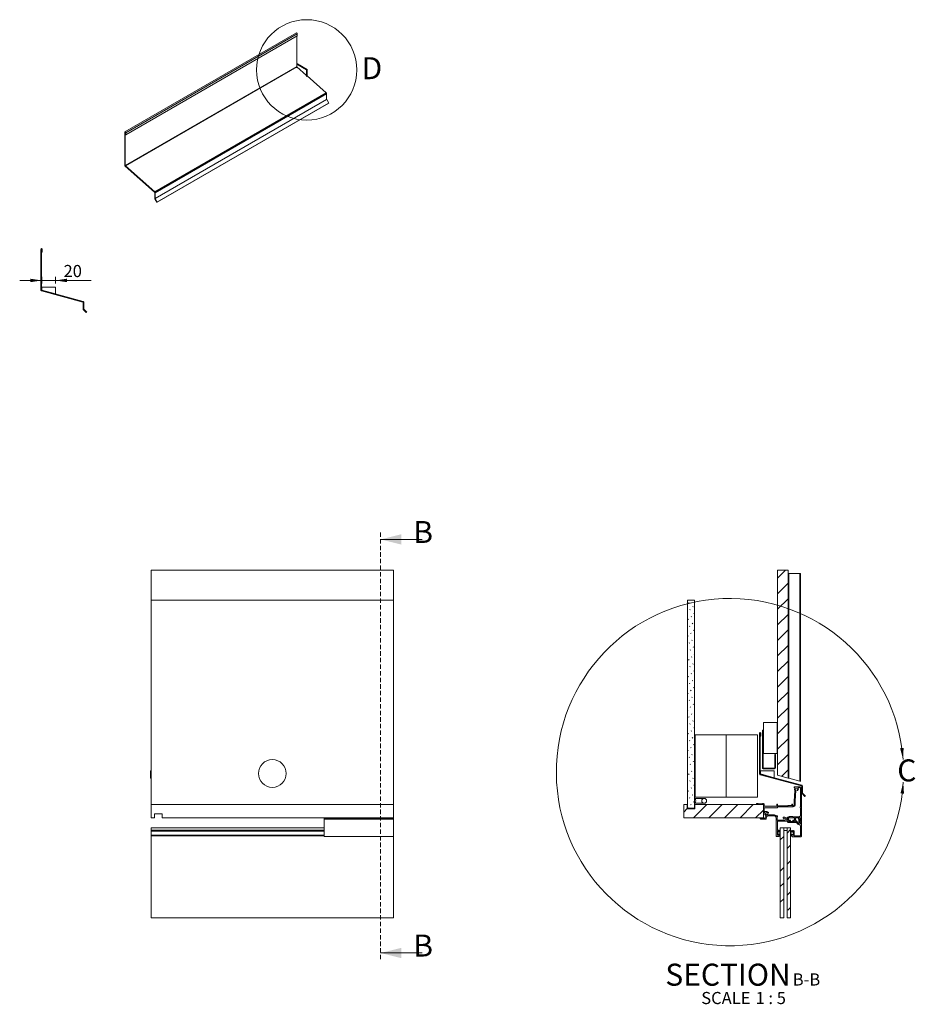
# Paper-space layout 'Sheet1' of a CAD drawing. Units: millimetres. Extents: x 7 to 524, y 5 to 309.
# Drawn here: x 265 to 524, y 24 to 309 of the extents above; entities that cross this region are included whole.
import ezdxf

# ---------------------------------------------------------------- set-up
doc = ezdxf.new("R2010")
doc.units = ezdxf.units.MM
doc.linetypes.add('HIDDEN', pattern=[1.905, 1.27, -0.635])
doc.styles.add('SLDTEXTSTYLE4', font='GOTHIC.TTF', dxfattribs={"width": 0.913})
doc.dimstyles.new('SLDDIMSTYLE4', dxfattribs={"dimtxt": 3.5, "dimasz": 3.302, "dimexe": 0, "dimexo": 0.0625, "dimgap": 0.875, "dimtad": 1, "dimlfac": 5, "dimrnd": 1e-09, "dimzin": 12, "dimdsep": 46, "dimtxsty": 'SLDTEXTSTYLE4', "dimsah": 1, "dimcen": 0.09, "dimadec": 0, "dimazin": 3, "dimtfac": 1, "dimtmove": 0, "dimatfit": 0, "dimfxl": 1, "dimfrac": 2, "dimtolj": 1, "dimtzin": 12, "dimarcsym": 0})

# ---------------------------------------------------------------- blocks, each defined once
blk = doc.blocks.new('SW_NOTE_4')
at = {"color": 0, "linetype": 'Continuous', "lineweight": 0, "attachment_point": 2, "style": 'SLDTEXTSTYLE4'}
for s, insert, char_height in [('SECTION', (17.36, 8.11), 6.35), (' B-B ', (39.48, 5.31), 3.5), ('SCALE', (16.74, -0.05), 3.5), (' 1 : 5', (29.16, -0.05), 3.5)]:
    blk.add_mtext(s, dxfattribs=dict(at, insert=insert, char_height=char_height))
blk = doc.blocks.new('_D_4')
at = {"color": 208, "linetype": 'Continuous', "lineweight": 0, "true_color": 0x400040}
for p, q in [((271.79, 233.44), (265.44, 233.44)), ((271.79, 232.54), (271.79, 234.44)), ((271.79, 233.44), (275.79, 233.44)), ((275.79, 232.54), (275.79, 234.44)), ((275.79, 233.44), (286.11, 233.44))]:
    blk.add_line(p, q, dxfattribs=at)
for points in [[(271.79, 233.44), (268.48, 233.95), (268.48, 232.94)], [(275.79, 233.44), (279.09, 232.94), (279.09, 233.95)]]:
    blk.add_solid(points, dxfattribs=at)
at = {"color": 208, "linetype": 'Continuous', "lineweight": 0, "true_color": 0x400040, "insert": (278.1, 237.91, -34.88), "char_height": 3.5, "attachment_point": 1, "style": 'SLDTEXTSTYLE4'}
blk.add_mtext('20', dxfattribs=at)

psp = doc.layouts.new('Sheet1')

# ---------------------------------------------------------------- hatches: boundary and pattern name
at = {"linetype": 'Continuous', "lineweight": 0}
h = psp.add_hatch(dxfattribs=at)
h.set_pattern_fill('ANSI31', style=0)
h.paths.add_polyline_path([(487.2596, 89.8121), (487.2596, 149.8121), (484.2596, 149.8121), (484.2596, 90.6159)], flags=0)
h = psp.add_hatch(dxfattribs=at)
h.set_pattern_fill('ACAD_ISO07W100', scale=0.333333, angle=45, style=0)
h.paths.add_polyline_path([(460.2396, 81.1157), (460.2396, 141.1157), (458.2396, 141.1157), (458.2396, 81.1157)], flags=0)
h = psp.add_hatch(color=7, dxfattribs=at)
edge = h.paths.add_edge_path(flags=0)
edge.add_line((479.0396, 102.7157), (479.0396, 90.9718))
edge.add_arc((479.2996, 90.9718), 0.26, 180, 255)
edge.add_line((479.2323, 90.7206), (491.1951, 87.5152))
edge.add_arc((491.1796, 87.4573), 0.06, 0, 75, ccw=False)
edge.add_line((491.2396, 87.4573), (491.2396, 85.4816))
edge.add_arc((491.4996, 85.4816), 0.26, 180, 225)
edge.add_line((491.3157, 85.2978), (492.1467, 84.4668))
edge.add_line((492.1467, 84.4668), (492.2881, 84.6082))
edge.add_line((492.2881, 84.6082), (491.4571, 85.4392))
edge.add_arc((491.4996, 85.4816), 0.06, 180, 225, ccw=False)
edge.add_line((491.4396, 85.4816), (491.4396, 87.4573))
edge.add_arc((491.1796, 87.4573), 0.26, 0, 75)
edge.add_line((491.2469, 87.7084), (479.284, 90.9138))
edge.add_arc((479.2996, 90.9718), 0.06, 180, 255, ccw=False)
edge.add_line((479.2396, 90.9718), (479.2396, 102.7157))
edge.add_arc((479.2496, 102.7157), 0.01, 0, 180, ccw=False)
edge.add_line((479.2596, 102.7157), (479.2596, 101.9257))
edge.add_line((479.2596, 101.9257), (479.4596, 101.9257))
edge.add_line((479.4596, 101.9257), (479.4596, 102.7157))
edge.add_arc((479.2496, 102.7157), 0.21, 0, 180)
h = psp.add_hatch(color=7, dxfattribs=at)
edge = h.paths.add_edge_path(flags=0)
edge.add_line((481.2205, 92.642), (480.1196, 92.642))
edge.add_arc((480.1196, 92.702), 0.06, 180, 270, ccw=False)
edge.add_line((480.0596, 92.702), (480.0596, 103.642))
edge.add_line((480.0596, 103.642), (479.8596, 103.642))
edge.add_line((479.8596, 103.642), (479.8596, 92.702))
edge.add_arc((480.1196, 92.702), 0.26, 180, 270)
edge.add_line((480.1196, 92.442), (481.2205, 92.442))
edge.add_line((481.2205, 92.442), (481.2205, 92.642))
h = psp.add_hatch(color=7, dxfattribs=at)
edge = h.paths.add_edge_path(flags=0)
edge.add_line((482.2986, 92.442), (483.3996, 92.442))
edge.add_arc((483.3996, 92.702), 0.26, 270, 360)
edge.add_line((483.6596, 92.702), (483.6596, 96.642))
edge.add_line((483.6596, 96.642), (483.4596, 96.642))
edge.add_line((483.4596, 96.642), (483.4596, 92.702))
edge.add_arc((483.3996, 92.702), 0.06, 270, 360, ccw=False)
edge.add_line((483.3996, 92.642), (482.2986, 92.642))
edge.add_line((482.2986, 92.642), (482.2986, 92.442))
h = psp.add_hatch(color=7, dxfattribs=at)
edge = h.paths.add_edge_path(flags=0)
edge.add_line((484.4964, 73.3258), (484.1796, 73.3258))
edge.add_line((484.1796, 73.3258), (484.1796, 74.527))
edge.add_line((484.1796, 74.527), (484.4941, 74.527))
edge.add_line((484.4941, 74.527), (484.4941, 74.3202))
edge.add_arc((484.5741, 74.3202), 0.08, 180, 270)
edge.add_line((484.5741, 74.2402), (484.6084, 74.2402))
edge.add_arc((484.6084, 74.3202), 0.08, 270, 360)
edge.add_line((484.6884, 74.3202), (484.6884, 74.6621))
edge.add_arc((484.6084, 74.6621), 0.08, 0, 90)
edge.add_line((484.6084, 74.7421), (484.1796, 74.7421))
edge.add_line((484.1796, 74.7421), (484.1796, 77.3393))
edge.add_line((484.1796, 77.3393), (487.8796, 77.3393))
edge.add_line((487.8796, 77.3393), (487.9396, 77.5393))
edge.add_line((487.9396, 77.5393), (487.9396, 77.5933))
edge.add_arc((487.8936, 77.5933), 0.046, 0, 90)
edge.add_line((487.8936, 77.6393), (487.4396, 77.6393))
edge.add_line((487.4396, 77.6393), (487.4396, 78.2993))
edge.add_line((487.4396, 78.2993), (489.1234, 78.2993))
edge.add_line((489.1234, 78.2993), (489.1234, 77.6393))
edge.add_line((489.1234, 77.6393), (488.6694, 77.6393))
edge.add_arc((488.6694, 77.5933), 0.046, 90, 180)
edge.add_line((488.6234, 77.5933), (488.6234, 77.5393))
edge.add_line((488.6234, 77.5393), (488.6834, 77.3393))
edge.add_line((488.6834, 77.3393), (489.6534, 77.3393))
edge.add_line((489.6534, 77.3393), (489.6534, 77.6393))
edge.add_line((489.6534, 77.6393), (489.4234, 77.6393))
edge.add_line((489.4234, 77.6393), (489.4234, 78.2993))
edge.add_line((489.4234, 78.2993), (490.8234, 78.2993))
edge.add_line((490.8234, 78.2993), (490.8234, 77.3393))
edge.add_line((490.8234, 77.3393), (491.1142, 77.3393))
edge.add_line((491.1142, 77.3393), (491.1234, 86.6993))
edge.add_arc((490.5234, 86.6993), 0.6, 0, 90)
edge.add_line((490.5234, 87.2993), (489.0234, 87.2993))
edge.add_line((489.0234, 87.2993), (489.0234, 86.9993))
edge.add_line((489.0234, 86.9993), (489.1131, 86.9993))
edge.add_arc((489.1131, 86.8993), 0.1, -26.178969, 90, ccw=False)
edge.add_arc((489.7234, 86.5993), 0.58, 153.821031, 218.745506)
edge.add_line((489.271, 86.2363), (489.0234, 83.1593))
edge.add_line((489.0234, 83.1593), (489.0234, 81.9793))
edge.add_arc((488.8234, 81.9793), 0.2, 270, 360, ccw=False)
edge.add_line((488.8234, 81.7793), (488.5396, 81.7793))
edge.add_line((488.5396, 81.7793), (488.5396, 82.1993))
edge.add_arc((488.4396, 82.1993), 0.1, 0, 180)
edge.add_line((488.3396, 82.1993), (488.3396, 81.8993))
edge.add_line((488.3396, 81.8993), (487.3396, 81.8993))
edge.add_arc((487.3396, 81.7993), 0.1, 90, 180)
edge.add_line((487.2396, 81.7993), (487.2396, 81.7793))
edge.add_line((487.2396, 81.7793), (484.2396, 81.7793))
edge.add_line((484.2396, 81.7793), (484.2396, 82.1993))
edge.add_arc((484.1396, 82.1993), 0.1, 0, 180)
edge.add_line((484.0396, 82.1993), (484.0396, 81.6611))
edge.add_line((484.0396, 81.6611), (480.3948, 81.6611))
edge.add_line((480.3948, 81.6611), (480.3948, 82.2357))
edge.add_arc((480.1948, 82.2357), 0.2, 0, 90)
edge.add_line((480.1948, 82.4357), (479.9948, 82.4357))
edge.add_line((479.9948, 82.4357), (479.9148, 82.3557))
edge.add_line((479.9148, 82.3557), (478.5948, 82.3557))
edge.add_line((478.5948, 82.3557), (478.5148, 82.4357))
edge.add_line((478.5148, 82.4357), (478.2948, 82.4357))
edge.add_arc((478.2948, 82.2957), 0.14, 90, 270)
edge.add_line((478.2948, 82.1557), (480.1396, 82.1557))
edge.add_line((480.1396, 82.1557), (480.1396, 80.0994))
edge.add_arc((480.4196, 80.0993), 0.28, 179.992008, 269.999999)
edge.add_line((480.4196, 79.8193), (480.6032, 79.8193))
edge.add_arc((481.0996, 79.5193), 0.58, 148.85261, 260.33685)
edge.add_arc((481.6796, 78.2393), 0.98, 133.723567, 183.5101)
edge.add_line((480.7014, 78.1793), (479.2396, 78.1793))
edge.add_line((479.2396, 78.1793), (479.2396, 78.0993))
edge.add_arc((479.3996, 78.0993), 0.16, 180, 270)
edge.add_line((479.3996, 77.9393), (480.8796, 77.9393))
edge.add_arc((480.8796, 78.0393), 0.1, 270, 360)
edge.add_line((480.9796, 78.0393), (480.9796, 78.2393))
edge.add_arc((481.6796, 78.2393), 0.7, 90, 180, ccw=False)
edge.add_line((481.6796, 78.9393), (483.1396, 78.9393))
edge.add_arc((483.1396, 78.2393), 0.7, 0, 90, ccw=False)
edge.add_line((483.8396, 78.2393), (483.8396, 72.9438))
edge.add_line((483.8396, 72.9438), (484.6084, 72.9438))
edge.add_arc((484.6084, 73.0238), 0.08, 270, 360)
edge.add_line((484.6884, 73.0238), (484.6884, 73.5389))
edge.add_arc((484.6084, 73.5389), 0.08, 0, 90)
edge.add_line((484.6084, 73.6189), (484.5764, 73.6189))
edge.add_arc((484.5764, 73.5389), 0.08, 90, 180)
edge.add_line((484.4964, 73.5389), (484.4964, 73.3258))
edge = h.paths.add_edge_path(flags=0)
edge.add_arc((488.7834, 81.9993), 0.5, 270, 360)
edge.add_line((489.2834, 81.9993), (489.2834, 83.1489))
edge.add_line((489.2834, 83.1489), (489.5371, 86.3019))
edge.add_arc((489.4175, 86.3115), 0.12, 355.398723, 403.261191)
edge.add_arc((489.7234, 86.5993), 0.3, -43.39845, 223.261188, ccw=False)
edge.add_arc((490.0285, 86.3108), 0.12, 136.60155, 316.60155)
edge.add_arc((489.7234, 86.5993), 0.54, 316.60155, 392.089951)
edge.add_arc((490.2656, 86.9393), 0.1, 90, 212.089951, ccw=False)
edge.add_line((490.2656, 87.0393), (490.5234, 87.0393))
edge.add_arc((490.5234, 86.6993), 0.34, 0, 90, ccw=False)
edge.add_line((490.8634, 86.6993), (490.8634, 81.4993))
edge.add_line((490.8634, 81.4993), (490.7834, 81.4993))
edge.add_arc((490.7834, 81.4393), 0.06, 90, 180)
edge.add_line((490.7234, 81.4393), (490.7234, 81.2593))
edge.add_arc((490.7834, 81.2593), 0.06, 180, 270)
edge.add_line((490.7834, 81.1993), (490.8434, 81.1993))
edge.add_line((490.8434, 81.1993), (490.8434, 78.8993))
edge.add_line((490.8434, 78.8993), (490.7834, 78.8993))
edge.add_arc((490.7834, 78.8393), 0.06, 90, 190.034877)
edge.add_line((490.7243, 78.8289), (490.7522, 78.6705))
edge.add_line((490.7522, 78.6705), (490.5938, 78.6984))
edge.add_arc((490.5834, 78.6393), 0.06, 79.965125, 179.999993)
edge.add_line((490.5234, 78.6393), (490.5234, 78.5793))
edge.add_line((490.5234, 78.5793), (488.6396, 78.5793))
edge.add_line((488.6396, 78.5793), (488.6396, 78.5993))
edge.add_arc((488.5396, 78.5993), 0.1, 0, 90)
edge.add_line((488.5396, 78.6993), (487.7396, 78.6993))
edge.add_arc((487.7396, 78.5993), 0.1, 90, 180)
edge.add_line((487.6396, 78.5993), (487.6396, 78.5793))
edge.add_line((487.6396, 78.5793), (487.3596, 78.5793))
edge.add_arc((487.3596, 78.3793), 0.2, 90, 180)
edge.add_line((487.1596, 78.3793), (487.1596, 77.8041))
edge.add_arc((487.0348, 77.8041), 0.1247, 170.587414, 360, ccw=False)
edge.add_arc((486.3396, 77.9193), 0.58, 350.587414, 450)
edge.add_line((486.3396, 78.4993), (485.8396, 78.4993))
edge.add_line((485.8396, 78.4993), (485.8396, 78.2193))
edge.add_line((485.8396, 78.2193), (485.9115, 78.2193))
edge.add_arc((486.0483, 78.2491), 0.14, 192.294069, 311.446995)
edge.add_arc((486.3396, 77.9193), 0.3, -129.645594, 131.446995, ccw=False)
edge.add_arc((486.0461, 77.5651), 0.16, 50.354406, 160.198256)
edge.add_line((485.8955, 77.6193), (484.1796, 77.6193))
edge.add_arc((484.1796, 77.6793), 0.06, 180, 270, ccw=False)
edge.add_line((484.1196, 77.6793), (484.1196, 78.2393))
edge.add_arc((483.1396, 78.2393), 0.98, 0, 20.300191)
edge.add_line((484.0587, 78.5793), (484.1443, 78.5793))
edge.add_arc((484.1443, 78.6393), 0.06, 270, 350)
edge.add_line((484.2034, 78.6289), (484.2387, 78.8289))
edge.add_arc((484.1796, 78.8393), 0.06, 349.965123, 449.999993)
edge.add_line((484.1796, 78.8993), (484.0596, 78.8993))
edge.add_arc((484.0596, 78.8393), 0.06, 90, 176.355494)
edge.add_arc((483.9598, 78.8457), 0.04, 216.474661, 356.355494, ccw=False)
edge.add_arc((483.1396, 78.2393), 0.98, 36.474661, 90)
edge.add_line((483.1396, 79.2193), (481.3993, 79.2193))
edge.add_arc((481.2914, 79.1012), 0.16, 47.569866, 114.645594)
edge.add_arc((481.0996, 79.5193), 0.3, 33.553005, 294.645594, ccw=False)
edge.add_arc((481.4663, 79.7625), 0.14, 213.553005, 393.553005)
edge.add_arc((481.0996, 79.5193), 0.58, 33.553005, 89.996698)
edge.add_line((481.0996, 80.0993), (480.4196, 80.0993))
edge.add_line((480.4196, 80.0993), (480.4196, 81.2459))
edge.add_line((480.4196, 81.2459), (484.184, 81.2459))
edge.add_arc((484.184, 81.3059), 0.06, 270, 358)
edge.add_line((484.2439, 81.3038), (484.2508, 81.4993))
edge.add_line((484.2508, 81.4993), (488.7834, 81.4993))
h = psp.add_hatch(dxfattribs=at)
h.set_pattern_fill('ANSI31', style=0)
h.paths.add_polyline_path([(457.1396, 82.1157), (457.1396, 78.2757), (480.1396, 78.2757), (480.1396, 82.1157), (460.3396, 82.1157), (460.3396, 80.9157), (458.1396, 80.9157), (458.1396, 82.1157)], flags=0)
h = psp.add_hatch(color=7, dxfattribs=at)
edge = h.paths.add_edge_path(flags=0)
edge.add_line((488.3083, 73.5215), (488.3078, 73.0564))
edge.add_arc((488.4874, 73.0563), 0.1796, 179.943662, 276.91475)
edge.add_line((488.5091, 72.878), (491.0482, 72.8755))
edge.add_arc((491.0354, 72.9591), 0.0846, 278.662403, 388.347997)
edge.add_line((491.1099, 72.9993), (491.1141, 77.2793))
edge.add_arc((491.0541, 77.2794), 0.06, 359.943662, 449.943662)
edge.add_line((491.0542, 77.3394), (490.9142, 77.3395))
edge.add_arc((490.9141, 77.2795), 0.06, 89.943662, 179.943662)
edge.add_line((490.8541, 77.2796), (490.8541, 77.2396))
edge.add_line((490.8541, 77.2396), (490.724, 77.2397))
edge.add_arc((490.7241, 77.3397), 0.1, 179.943662, 269.943662, ccw=False)
edge.add_line((490.6241, 77.3398), (490.6245, 77.669))
edge.add_line((490.6245, 77.669), (490.6745, 77.6978))
edge.add_arc((490.6445, 77.7498), 0.06, 299.932243, 385.173507)
edge.add_arc((489.7938, 77.3499), 1, 25.173507, 50.066184)
edge.add_arc((490.3715, 78.0401), 0.1, 50.066184, 230.066184)
edge.add_arc((489.7938, 77.3499), 0.8, 42.38989, 50.066184, ccw=False)
edge.add_line((490.3847, 77.8893), (490.384, 77.18))
edge.add_arc((490.584, 77.1798), 0.2, 179.943662, 269.943662)
edge.add_line((490.5838, 76.9798), (490.7338, 76.9797))
edge.add_arc((490.7337, 76.8797), 0.1, -0.056338, 89.943662, ccw=False)
edge.add_line((490.8337, 76.8796), (490.8334, 76.6396))
edge.add_arc((490.7334, 76.6397), 0.1, 269.943662, 359.943662, ccw=False)
edge.add_line((490.7333, 76.5397), (490.5824, 76.5398))
edge.add_arc((490.5828, 76.9398), 0.4, 219.943662, 269.943662, ccw=False)
edge.add_line((490.2761, 76.683), (489.869, 77.1691))
edge.add_arc((489.7157, 77.0407), 0.2, 39.943662, 89.943662)
edge.add_line((489.7159, 77.2407), (489.4243, 77.241))
edge.add_line((489.4243, 77.241), (489.4244, 77.321))
edge.add_line((489.4244, 77.321), (489.1488, 77.3213))
edge.add_line((489.1488, 77.3213), (489.1487, 77.2436))
edge.add_line((489.1487, 77.2436), (487.431, 77.2453))
edge.add_arc((487.4941, 77.3229), 0.1, 179.943662, 230.864348, ccw=False)
edge.add_line((487.3941, 77.323), (487.3941, 77.337))
edge.add_line((487.3941, 77.337), (487.1541, 77.3372))
edge.add_line((487.1541, 77.3372), (487.1539, 77.0832))
edge.add_arc((487.2539, 77.0831), 0.1, 179.943662, 269.943662)
edge.add_line((487.2538, 76.9831), (489.7138, 76.9807))
edge.add_line((489.7138, 76.9807), (490.0921, 76.5289))
edge.add_arc((490.5828, 76.9398), 0.64, 219.943662, 261.705223)
edge.add_arc((490.4327, 75.9107), 0.4, -0.056338, 81.705223, ccw=False)
edge.add_line((490.8327, 75.9103), (490.8301, 73.2796))
edge.add_arc((490.7136, 73.2384), 0.1236, -82.859229, 19.447525, ccw=False)
edge.add_line((490.7289, 73.1158), (489.1491, 73.1173))
edge.add_arc((489.1472, 73.2173), 0.1, 181.082962, 271.082962, ccw=False)
edge.add_line((489.0472, 73.2154), (489.0484, 74.4354))
edge.add_arc((488.8484, 74.4356), 0.2, 359.943662, 449.943662)
edge.add_line((488.8486, 74.6356), (488.5286, 74.6359))
edge.add_arc((488.5186, 74.4512), 0.1851, 86.898264, 171.987291)
edge.add_line((488.3354, 74.477), (488.3351, 74.2388))
edge.add_arc((488.418, 74.2387), 0.0829, 179.943662, 360.127468)
edge.add_line((488.5009, 74.2389), (488.5004, 74.4882))
edge.add_line((488.5004, 74.4882), (488.8515, 74.4879))
edge.add_line((488.8515, 74.4879), (488.8503, 73.2962))
edge.add_line((488.8503, 73.2962), (488.5119, 73.2965))
edge.add_line((488.5119, 73.2965), (488.5121, 73.5213))
edge.add_arc((488.4102, 73.5214), 0.1019, 359.943662, 539.943662)
h = psp.add_hatch(dxfattribs=at)
h.set_pattern_fill('ANSI32', style=0)
h.paths.add_polyline_path([(484.869, 73.127), (484.969, 73.127), (484.9269, 73.7454), (484.969, 73.8001), (484.969, 74.0539), (484.9269, 74.1086), (484.969, 74.727), (484.869, 74.727), (484.6796, 74.177), (484.4796, 74.177), (484.4796, 74.507), (484.1796, 74.507), (484.1796, 73.347), (484.4796, 73.347), (484.4796, 73.677), (484.6796, 73.677)], flags=0)
h = psp.add_hatch(dxfattribs=at)
h.set_pattern_fill('ANSI35', style=0)
h.paths.add_polyline_path([(486.009, 75.4385), (485.009, 75.4385), (485.009, 49.4385), (486.009, 49.4385)], flags=0)
h = psp.add_hatch(dxfattribs=at)
h.set_pattern_fill('ANSI32', angle=90, style=0)
h.paths.add_polyline_path([(486.009, 74.6385), (487.009, 74.6385), (487.009, 75.4385), (486.009, 75.4385)], flags=0)
h = psp.add_hatch(dxfattribs=at)
h.set_pattern_fill('ANSI35', style=0)
h.paths.add_polyline_path([(488.009, 75.4385), (487.009, 75.4385), (487.009, 49.4385), (488.009, 49.4385)], flags=0)
h = psp.add_hatch(dxfattribs=at)
h.set_pattern_fill('ANSI32', style=0)
h.paths.add_polyline_path([(488.0614, 73.7618), (488.1034, 73.707), (488.0608, 73.0887), (488.1608, 73.0886), (488.3507, 73.6384), (488.5507, 73.6382), (488.5504, 73.3082), (488.8504, 73.3079), (488.8515, 74.4679), (488.5515, 74.4682), (488.5512, 74.1382), (488.3512, 74.1384), (488.1623, 74.6886), (488.0623, 74.6887), (488.1038, 74.0702), (488.0617, 74.0156)], flags=0)

# ---------------------------------------------------------------- linework, layer by layer
at = {"color": 7, "linetype": 'Continuous', "lineweight": 15}
for p, q in [((345.3309, 304.9289), (295.8335, 276.3546)), ((296.087, 276.087), (345.5844, 304.6613)), ((345.5844, 304.6613), (345.5844, 304.0162)), ((345.5844, 304.0162), (296.087, 275.4419)), ((345.4289, 303.9264), (345.4289, 295.1616)), ((345.6017, 295.9357), (345.4603, 295.8541)), ((345.4603, 295.1469), (345.4603, 295.8541)), ((345.4603, 295.8541), (348.2887, 294.2213)), ((345.6017, 295.9357), (348.4302, 294.3029)), ((295.9314, 266.5874), (345.4289, 295.1616)), ((295.9628, 266.5219), (345.4179, 295.0717)), ((345.3813, 294.9351), (345.4237, 294.9596)), ((345.4179, 295.0717), (348.2463, 292.5637)), ((348.2887, 292.6389), (345.4603, 295.1469)), ((348.4302, 294.3029), (348.2887, 294.2213)), ((348.2887, 294.2213), (348.2887, 292.6389)), ((348.4302, 294.3029), (348.4302, 292.7205)), ((348.2463, 292.5637), (348.1049, 292.4821)), ((348.1049, 292.4821), (348.2415, 292.3609)), ((348.1838, 292.4121), (348.2097, 292.4271)), ((348.2463, 292.5637), (348.2097, 292.4271)), ((348.2415, 292.3609), (348.4253, 292.4671)), ((348.2887, 292.6389), (348.4302, 292.7205)), ((348.4253, 292.4671), (353.9193, 287.5955)), ((304.4218, 259.0213), (353.9193, 287.5955)), ((304.5581, 258.7375), (354.0556, 287.3118)), ((354.0556, 287.3118), (354.0556, 285.6986)), ((304.5581, 257.1243), (354.0556, 285.6986)), ((304.5705, 257.0825), (354.068, 285.6568)), ((305.0581, 256.0071), (354.5556, 284.5813)), ((305.1581, 256.0648), (354.6556, 284.6391)), ((354.068, 285.6568), (354.6556, 284.6391)), ((354.6556, 284.6391), (354.5556, 284.5813)), ((295.9314, 276.1768), (295.79, 276.2584)), ((295.79, 276.2584), (295.79, 266.669)), ((295.9314, 276.1768), (295.9385, 276.1809)), ((295.9314, 276.1768), (295.9314, 266.5874)), ((295.9455, 276.1686), (296.087, 276.087)), ((295.9455, 275.5236), (295.9455, 276.1686)), ((296.087, 275.4419), (296.087, 276.087)), ((295.9455, 275.5236), (296.087, 275.4419)), ((295.79, 266.669), (295.9314, 266.5874)), ((295.9628, 266.5219), (295.9262, 266.3853)), ((295.9262, 266.3853), (304.3852, 258.8846)), ((295.9628, 266.5219), (304.4218, 259.0213)), ((304.3852, 258.8846), (304.4218, 259.0213)), ((304.5581, 258.7375), (304.4167, 258.8192)), ((304.4167, 258.8192), (304.4167, 257.206)), ((304.5581, 258.7375), (304.5581, 257.1243)), ((304.4167, 257.206), (304.5581, 257.1243)), ((304.5705, 257.0825), (304.4705, 257.0248)), ((304.4705, 257.0248), (305.0581, 256.0071)), ((304.5705, 257.0825), (305.1581, 256.0648)), ((305.1581, 256.0648), (305.0581, 256.0071)), ((271.7418, 242.4096), (271.5418, 242.4096)), ((271.5418, 242.4096), (271.5418, 230.6656)), ((271.7418, 242.4096), (271.7418, 230.6656)), ((271.7618, 241.6196), (271.7618, 242.4096)), ((271.7618, 242.4096), (271.9618, 242.4096)), ((271.7618, 241.6196), (271.9618, 241.6196)), ((271.9618, 241.6196), (271.9618, 242.4096)), ((271.5418, 230.6656), (271.7418, 230.6656)), ((271.7862, 230.6077), (271.7345, 230.4145)), ((271.7345, 230.4145), (283.6973, 227.2091)), ((271.7862, 230.6698), (271.7736, 230.6138)), ((271.7862, 230.6698), (271.7862, 231.5359)), ((271.7862, 231.5359), (275.7862, 231.5359)), ((275.7862, 229.598), (271.7862, 230.6698)), ((271.7862, 230.6077), (283.7491, 227.4022)), ((275.7862, 231.5359), (275.7862, 229.598)), ((283.6973, 227.2091), (283.7491, 227.4022)), ((283.9418, 227.1511), (283.7418, 227.1511)), ((283.7418, 227.1511), (283.7418, 225.1755)), ((283.7418, 225.1755), (283.9418, 225.1755)), ((283.9593, 225.133), (283.8179, 224.9916)), ((283.8179, 224.9916), (284.6489, 224.1607)), ((283.9418, 227.1511), (283.9418, 225.1755)), ((283.9593, 225.133), (284.7903, 224.3021)), ((284.7903, 224.3021), (284.6489, 224.1607))]:
    psp.add_line(p, q, dxfattribs=at)
at = {"color": 7, "linetype": 'HIDDEN', "lineweight": 0}
psp.add_line((369.6456, 160.6848), (369.6456, 37.2978), dxfattribs=at)
at = {"color": 7, "linetype": 'Continuous', "lineweight": 0}
for p, q in [((381.6456, 158.6848), (369.6456, 158.6848)), ((303.3818, 149.8121), (303.3818, 141.1157)), ((373.3818, 149.8121), (303.3818, 149.8121)), ((373.3818, 141.1157), (373.3818, 149.8121)), ((484.2596, 90.6159), (484.2596, 149.8121)), ((487.2596, 149.8121), (484.2596, 149.8121)), ((487.2596, 89.8121), (487.2596, 149.8121)), ((487.2596, 148.8474), (487.4596, 148.8474)), ((487.4596, 148.8474), (490.6596, 148.8474)), ((487.4596, 148.8474), (487.4596, 89.7585)), ((490.6596, 88.901), (490.6596, 148.8474)), ((490.6596, 148.8474), (490.8596, 148.8474)), ((490.8596, 148.8474), (490.8596, 88.8474)), ((303.3818, 82.1157), (303.3818, 141.1157)), ((303.3818, 141.1157), (373.3818, 141.1157)), ((373.3818, 141.1157), (373.3818, 82.1157)), ((458.2396, 141.1157), (458.2396, 81.1157)), ((460.2396, 141.1157), (458.2396, 141.1157)), ((460.2396, 141.1157), (460.2396, 81.1157)), ((480.1596, 105.842), (480.1596, 96.842)), ((484.1596, 105.842), (480.1596, 105.842)), ((484.1596, 105.842), (484.1596, 96.842)), ((479.0396, 102.7157), (479.0396, 90.9718)), ((479.2396, 102.7157), (479.2396, 90.9718)), ((479.2596, 102.7157), (479.2596, 101.9257)), ((479.4596, 102.7157), (479.4596, 101.9257)), ((479.8596, 103.642), (479.8596, 92.702)), ((479.8596, 103.642), (480.0596, 103.642)), ((480.0596, 103.642), (480.0596, 92.702)), ((460.4396, 102.3157), (460.4396, 84.3157)), ((469.4396, 102.3157), (460.4396, 102.3157)), ((469.4396, 102.3157), (469.4396, 84.3157)), ((478.4396, 102.3157), (469.4396, 102.3157)), ((478.4396, 84.3157), (478.4396, 102.3157)), ((479.4596, 101.9257), (479.2596, 101.9257)), ((480.1596, 96.842), (484.1596, 96.842)), ((483.4596, 92.702), (483.4596, 96.642)), ((483.4596, 96.642), (483.6596, 96.642)), ((483.6596, 92.702), (483.6596, 96.642)), ((303.1818, 91.842), (303.3818, 91.842)), ((303.1818, 90.9759), (303.1818, 91.842)), ((303.1818, 89.9041), (303.1818, 90.9759)), ((303.3818, 90.9759), (303.1818, 90.9759)), ((479.284, 90.9759), (479.2694, 90.9107)), ((479.284, 90.9759), (479.284, 91.842)), ((479.284, 91.842), (483.284, 91.842)), ((483.284, 89.9041), (479.284, 90.9759)), ((480.1196, 92.642), (481.2205, 92.642)), ((480.1196, 92.442), (481.2205, 92.442)), ((481.2205, 92.442), (481.2205, 92.642)), ((482.2986, 92.642), (481.2205, 92.642)), ((481.2205, 92.442), (482.2986, 92.442)), ((482.2986, 92.642), (482.2986, 92.442)), ((482.2986, 92.642), (483.3996, 92.642)), ((482.2986, 92.442), (483.3996, 92.442)), ((483.284, 91.842), (483.284, 89.9041)), ((479.2323, 90.7206), (491.1951, 87.5152)), ((479.284, 90.9138), (491.2469, 87.7084)), ((484.2596, 90.6159), (487.2596, 89.8121)), ((490.6596, 88.901), (487.4596, 89.7585)), ((489.0234, 87.2993), (489.0234, 86.9993)), ((490.5234, 87.2993), (489.0234, 87.2993)), ((489.0234, 86.9993), (489.1131, 86.9993)), ((489.271, 86.2363), (489.0234, 83.1593)), ((489.5371, 86.3019), (489.2834, 83.1489)), ((490.5234, 87.0393), (490.2656, 87.0393)), ((490.8634, 81.4993), (490.8634, 86.6993)), ((491.1142, 77.3393), (491.1234, 86.6993)), ((491.2396, 87.4573), (491.2396, 85.4816)), ((491.3157, 85.2978), (492.1467, 84.4668)), ((491.4396, 87.4573), (491.4396, 85.4816)), ((491.4571, 85.4392), (492.2881, 84.6082)), ((460.4396, 84.3157), (469.4396, 84.3157)), ((463.0396, 83.9157), (460.4396, 83.9157)), ((460.4396, 82.5157), (463.0396, 82.5157)), ((469.4396, 84.3157), (478.4396, 84.3157)), ((478.5148, 82.4357), (478.2948, 82.4357)), ((478.5948, 82.3557), (478.5148, 82.4357)), ((479.9948, 82.4357), (479.9148, 82.3557)), ((480.1948, 82.4357), (479.9948, 82.4357)), ((489.0234, 83.1593), (489.0234, 81.9793)), ((489.2834, 83.1489), (489.2834, 81.9993)), ((492.2881, 84.6082), (492.1467, 84.4668)), ((303.3818, 82.1157), (373.3818, 82.1157)), ((303.3818, 78.2757), (303.3818, 82.1157)), ((373.3818, 78.2757), (373.3818, 82.1157)), ((458.1396, 82.1157), (457.1396, 82.1157)), ((457.1396, 82.1157), (457.1396, 78.2757)), ((458.1396, 80.9157), (458.1396, 82.1157)), ((460.3396, 80.9157), (458.1396, 80.9157)), ((458.2396, 81.1157), (460.2396, 81.1157)), ((460.3396, 82.1157), (460.3396, 80.9157)), ((480.1396, 82.1157), (460.3396, 82.1157)), ((478.2948, 82.1557), (480.1396, 82.1557)), ((479.9148, 82.3557), (478.5948, 82.3557)), ((480.1396, 82.1557), (480.1396, 80.0994)), ((480.1396, 78.2757), (480.1396, 82.1157)), ((480.3948, 81.6611), (480.3948, 82.2357)), ((484.0396, 81.6611), (480.3948, 81.6611)), ((484.184, 81.2459), (480.4196, 81.2459)), ((480.4196, 81.2459), (480.4196, 80.0993)), ((480.4196, 80.0993), (481.0996, 80.0993)), ((480.4196, 79.8193), (480.6032, 79.8193)), ((484.0396, 82.1993), (484.0396, 81.6611)), ((484.2396, 81.7793), (484.2396, 82.1993)), ((487.2396, 81.7793), (484.2396, 81.7793)), ((484.2508, 81.4993), (484.2439, 81.3038)), ((488.7834, 81.4993), (484.2508, 81.4993)), ((487.2396, 81.7993), (487.2396, 81.7793)), ((488.3396, 81.8993), (487.3396, 81.8993)), ((488.3396, 82.1993), (488.3396, 81.8993)), ((488.5396, 81.7793), (488.5396, 82.1993)), ((488.8234, 81.7793), (488.5396, 81.7793)), ((490.7234, 81.2593), (490.7234, 81.4393)), ((490.7834, 81.4993), (490.8634, 81.4993)), ((490.8434, 81.1993), (490.7834, 81.1993)), ((490.8434, 78.8993), (490.8434, 81.1993)), ((303.3818, 78.2757), (304.3818, 78.2757)), ((304.3818, 79.4757), (306.5818, 79.4757)), ((304.3818, 78.2757), (304.3818, 79.4757)), ((306.5818, 79.4757), (306.5818, 78.2757)), ((306.5818, 78.2757), (373.3818, 78.2757)), ((353.3818, 78.1793), (353.3818, 78.2757)), ((353.3818, 78.1793), (373.3818, 78.1793)), ((353.3818, 78.0993), (353.3818, 78.1793)), ((353.3818, 78.0993), (373.3818, 78.0993)), ((353.3818, 77.9393), (353.3818, 78.0993)), ((353.3818, 77.9393), (373.3818, 77.9393)), ((353.3818, 72.9438), (353.3818, 77.9393)), ((373.3818, 78.1793), (373.3818, 78.2757)), ((373.3818, 78.0993), (373.3818, 78.1793)), ((373.3818, 77.9393), (373.3818, 78.0993)), ((373.3818, 72.9438), (373.3818, 77.9393)), ((457.1396, 78.2757), (480.1396, 78.2757)), ((479.2396, 78.1793), (479.2396, 78.0993)), ((480.7014, 78.1793), (479.2396, 78.1793)), ((479.3996, 77.9393), (480.8796, 77.9393)), ((480.9796, 78.0393), (480.9796, 78.2393)), ((481.3993, 79.2193), (483.1396, 79.2193)), ((481.6796, 78.9393), (483.1396, 78.9393)), ((483.8396, 78.2393), (483.8396, 72.9438)), ((484.1443, 78.5793), (484.0587, 78.5793)), ((484.0596, 78.8993), (484.1796, 78.8993)), ((484.1196, 78.2393), (484.1196, 77.6793)), ((484.1796, 77.6193), (485.8955, 77.6193)), ((484.1796, 77.3393), (487.8796, 77.3393)), ((484.1796, 74.7421), (484.1796, 77.3393)), ((484.2387, 78.8289), (484.2034, 78.6289)), ((485.8396, 78.2193), (485.8396, 78.4993)), ((485.8396, 78.4993), (486.3396, 78.4993)), ((485.9115, 78.2193), (485.8396, 78.2193)), ((487.1541, 77.3372), (487.1539, 77.0832)), ((487.3941, 77.337), (487.1541, 77.3372)), ((487.1596, 77.8041), (487.1596, 78.3793)), ((487.2538, 76.9831), (489.7138, 76.9807)), ((487.3596, 78.5793), (487.6396, 78.5793)), ((487.3941, 77.323), (487.3941, 77.337)), ((489.1487, 77.2436), (487.431, 77.2453)), ((487.4396, 78.2993), (489.1234, 78.2993)), ((487.4396, 77.6393), (487.4396, 78.2993)), ((487.8936, 77.6393), (487.4396, 77.6393)), ((487.6396, 78.5793), (487.6396, 78.5993)), ((487.7396, 78.6993), (488.5396, 78.6993)), ((487.8796, 77.3393), (487.9396, 77.5393)), ((487.9396, 77.5393), (487.9396, 77.5933)), ((488.6234, 77.5933), (488.6234, 77.5393)), ((488.6234, 77.5393), (488.6834, 77.3393)), ((488.6396, 78.5993), (488.6396, 78.5793)), ((488.6396, 78.5793), (490.5234, 78.5793)), ((489.1234, 77.6393), (488.6694, 77.6393)), ((488.6834, 77.3393), (489.6534, 77.3393)), ((489.1234, 78.2993), (489.1234, 77.6393)), ((489.1488, 77.3213), (489.1487, 77.2436)), ((489.4244, 77.321), (489.1488, 77.3213)), ((489.4234, 78.2993), (490.8234, 78.2993)), ((489.4234, 77.6393), (489.4234, 78.2993)), ((489.6534, 77.6393), (489.4234, 77.6393)), ((489.4243, 77.241), (489.4244, 77.321)), ((489.7159, 77.2407), (489.4243, 77.241)), ((489.6534, 77.3393), (489.6534, 77.6393)), ((489.7138, 76.9807), (490.0921, 76.5289)), ((490.2761, 76.683), (489.869, 77.1691)), ((490.3847, 77.8893), (490.384, 77.18)), ((490.5234, 78.5793), (490.5234, 78.6393)), ((490.5838, 76.9798), (490.7338, 76.9797)), ((490.5938, 78.6984), (490.7522, 78.6705)), ((490.6241, 77.3398), (490.6245, 77.669)), ((490.6245, 77.669), (490.6745, 77.6978)), ((490.8541, 77.2396), (490.724, 77.2397)), ((490.7522, 78.6705), (490.7243, 78.8289)), ((490.7834, 78.8993), (490.8434, 78.8993)), ((490.8234, 78.2993), (490.8234, 77.3393)), ((490.8234, 77.3393), (491.1142, 77.3393)), ((490.8337, 76.8796), (490.8334, 76.6396)), ((490.8541, 77.2796), (490.8541, 77.2396)), ((491.0542, 77.3394), (490.9142, 77.3395)), ((491.1099, 72.9993), (491.1141, 77.2793)), ((353.3818, 75.4385), (303.3818, 75.4385)), ((303.3818, 74.727), (303.3818, 75.4385)), ((303.3818, 74.727), (353.3818, 74.727)), ((303.3818, 74.507), (303.3818, 74.727)), ((303.3818, 73.347), (303.3818, 74.507)), ((303.3818, 74.507), (353.3818, 74.507)), ((484.6084, 74.7421), (484.1796, 74.7421)), ((484.1796, 74.527), (484.4941, 74.527)), ((484.1796, 73.3258), (484.1796, 74.527)), ((484.1796, 74.507), (484.1796, 73.347)), ((484.4796, 74.507), (484.1796, 74.507)), ((484.4796, 74.177), (484.4796, 74.507)), ((484.6796, 74.177), (484.4796, 74.177)), ((484.4941, 74.527), (484.4941, 74.3202)), ((484.5741, 74.2402), (484.6084, 74.2402)), ((484.869, 74.727), (484.6796, 74.177)), ((484.6884, 74.3202), (484.6884, 74.6621)), ((484.969, 74.727), (484.869, 74.727)), ((484.969, 74.727), (484.9269, 74.1086)), ((484.9269, 74.1086), (484.969, 74.0539)), ((484.969, 73.8001), (484.969, 74.0539)), ((485.009, 49.4385), (485.009, 75.4385)), ((485.009, 75.4385), (486.009, 75.4385)), ((486.009, 75.4385), (486.009, 74.6385)), ((487.009, 75.4385), (486.009, 75.4385)), ((486.009, 75.4385), (486.009, 49.4385)), ((486.009, 74.6385), (487.009, 74.6385)), ((487.009, 74.6385), (487.009, 75.4385)), ((487.009, 75.4385), (488.009, 75.4385)), ((487.009, 49.4385), (487.009, 75.4385)), ((488.009, 75.4385), (488.009, 49.4385)), ((488.0617, 74.0156), (488.0614, 73.7618)), ((488.0617, 74.0156), (488.1038, 74.0702)), ((488.1038, 74.0702), (488.0623, 74.6887)), ((488.1623, 74.6886), (488.0623, 74.6887)), ((488.3512, 74.1384), (488.1623, 74.6886)), ((488.3354, 74.477), (488.3351, 74.2388)), ((488.5512, 74.1382), (488.3512, 74.1384)), ((488.5004, 74.4882), (488.8515, 74.4879)), ((488.5009, 74.2389), (488.5004, 74.4882)), ((488.8486, 74.6356), (488.5286, 74.6359)), ((488.5515, 74.4682), (488.5512, 74.1382)), ((488.8515, 74.4679), (488.5515, 74.4682)), ((488.8515, 74.4879), (488.8503, 73.2962)), ((488.8504, 73.3079), (488.8515, 74.4679)), ((489.0472, 73.2154), (489.0484, 74.4354)), ((490.7333, 76.5397), (490.5824, 76.5398)), ((490.8327, 75.9103), (490.8301, 73.2796)), ((303.3818, 73.347), (353.3818, 73.347)), ((303.3818, 73.127), (303.3818, 73.347)), ((303.3818, 49.4385), (303.3818, 73.127)), ((303.3818, 73.127), (353.3818, 73.127)), ((353.3818, 72.9438), (373.3818, 72.9438)), ((373.3818, 49.4385), (373.3818, 72.9438)), ((483.8396, 72.9438), (484.6084, 72.9438)), ((484.1796, 73.347), (484.4796, 73.347)), ((484.4964, 73.3258), (484.1796, 73.3258)), ((484.4796, 73.677), (484.6796, 73.677)), ((484.4796, 73.347), (484.4796, 73.677)), ((484.4964, 73.5389), (484.4964, 73.3258)), ((484.6084, 73.6189), (484.5764, 73.6189)), ((484.6796, 73.677), (484.869, 73.127)), ((484.6884, 73.0238), (484.6884, 73.5389)), ((484.869, 73.127), (484.969, 73.127)), ((484.9269, 73.7454), (484.969, 73.8001)), ((484.969, 73.127), (484.9269, 73.7454)), ((488.1034, 73.707), (488.0608, 73.0887)), ((488.0608, 73.0887), (488.1608, 73.0886)), ((488.0614, 73.7618), (488.1034, 73.707)), ((488.1608, 73.0886), (488.3507, 73.6384)), ((488.3083, 73.5215), (488.3078, 73.0564)), ((488.3507, 73.6384), (488.5507, 73.6382)), ((488.5091, 72.878), (491.0482, 72.8755)), ((488.5119, 73.2965), (488.5121, 73.5213)), ((488.8503, 73.2962), (488.5119, 73.2965)), ((488.5507, 73.6382), (488.5504, 73.3082)), ((488.5504, 73.3082), (488.8504, 73.3079)), ((490.7289, 73.1158), (489.1491, 73.1173)), ((373.3818, 49.4385), (303.3818, 49.4385)), ((486.009, 49.4385), (485.009, 49.4385)), ((488.009, 49.4385), (487.009, 49.4385)), ((381.6456, 39.2978), (369.6456, 39.2978))]:
    psp.add_line(p, q, dxfattribs=at)
at = {"color": 7, "linetype": 'Continuous', "lineweight": 15, "flags": 128}
for points in [[(345.3309, 304.9289), (345.3791, 304.9382), (345.4359, 304.9185), (345.4928, 304.8726), (345.5409, 304.8076), (345.5731, 304.7334), (345.5844, 304.6613)], [(296.087, 276.087), (296.0756, 276.1591), (296.0435, 276.2333), (295.9953, 276.2983), (295.9385, 276.3442), (295.8816, 276.3639), (295.8335, 276.3546), (295.8013, 276.3175), (295.79, 276.2584)], [(295.9455, 276.1686), (295.945, 276.1721), (295.9435, 276.1756), (295.9412, 276.1787), (295.9385, 276.1809), (295.9358, 276.1818), (295.9335, 276.1814), (295.9319, 276.1796), (295.9314, 276.1768)]]:
    psp.add_lwpolyline(points, dxfattribs=at)
at = {"color": 7, "linetype": 'Continuous', "lineweight": 0, "flags": 128}
for points in [[(487.4596, 89.7585), (487.4248, 89.7678), (487.3912, 89.7768), (487.3596, 89.7853), (487.331, 89.7929), (487.3064, 89.7995), (487.2864, 89.8049), (487.2716, 89.8088), (487.2626, 89.8112), (487.2596, 89.8121)], [(490.8596, 88.8474), (490.8565, 88.8483), (490.8475, 88.8507), (490.8328, 88.8546), (490.8128, 88.86), (490.7881, 88.8666), (490.7596, 88.8742), (490.728, 88.8827), (490.6943, 88.8917), (490.6596, 88.901)]]:
    psp.add_lwpolyline(points, dxfattribs=at)
at = {"color": 7, "linetype": 'Continuous', "lineweight": 0}
for centre, radius in [((348.2887, 294.2213), 14.4937), ((338.3818, 91.1157), 4)]:
    psp.add_circle(centre, radius, dxfattribs=at)
at = {"color": 7, "linetype": 'Continuous', "lineweight": 15}
for centre, radius, start, end in [((345.5193, 295.1655), 0.0906, 182.409904, 217.522471), ((353.6486, 287.2909), 0.4075, 2.93477, 48.371464), ((354.1421, 285.7016), 0.0866, 181.956113, 211.144139), ((296.1969, 266.6899), 0.4075, 182.934636, 228.371616), ((296.0253, 266.5922), 0.094, 182.934633, 228.371616), ((304.3228, 258.8143), 0.094, 2.933938, 48.371943), ((304.1511, 258.7167), 0.4075, 2.93477, 48.371464), ((304.7916, 257.2188), 0.3751, 181.956913, 211.143342), ((304.6446, 257.1273), 0.0866, 181.956113, 211.144139), ((271.7518, 242.4096), 0.21, 0, 180), ((271.7518, 242.4096), 0.01, 0, 180), ((271.8018, 230.6656), 0.26, 180, 255), ((271.8018, 230.6656), 0.06, 180, 255), ((283.6818, 227.1511), 0.26, 0, 75), ((283.6818, 227.1511), 0.06, 0, 75), ((284.0018, 225.1755), 0.26, 180, 225), ((284.0018, 225.1755), 0.06, 180, 225)]:
    psp.add_arc(centre, radius, start, end, dxfattribs=at)
at = {"color": 7, "linetype": 'Continuous', "lineweight": 0}
for centre, radius, start, end in [((470.4925, 91.5099), 50.1211, 4.204631, 356.700505), ((479.2496, 102.7157), 0.21, 0, 180), ((479.2496, 102.7157), 0.01, 0, 180), ((479.2996, 90.9718), 0.26, 180, 255), ((479.2996, 90.9718), 0.06, 180, 255), ((480.1196, 92.702), 0.26, 180, 270), ((480.1196, 92.702), 0.06, 180, 270), ((483.3996, 92.702), 0.06, 270, 0), ((483.3996, 92.702), 0.26, 270, 0), ((489.1131, 86.8993), 0.1, 333.821031, 90), ((489.7234, 86.5993), 0.58, 153.821031, 218.745506), ((489.7234, 86.5993), 0.3, 316.60155, 223.261188), ((489.4175, 86.3115), 0.12, 355.398723, 43.261191), ((490.0285, 86.3108), 0.12, 136.60155, 316.60155), ((489.7234, 86.5993), 0.54, 316.60155, 32.089951), ((490.2656, 86.9393), 0.1, 90, 212.089951), ((490.5234, 86.6993), 0.6, 0, 90), ((490.5234, 86.6993), 0.34, 0, 90), ((491.1796, 87.4573), 0.06, 0, 75), ((491.4996, 85.4816), 0.26, 180, 225), ((491.1796, 87.4573), 0.26, 0, 75), ((491.4996, 85.4816), 0.06, 180, 225), ((459.0008, 83.2157), 1.6, 334.05552, 25.94448), ((463.0396, 83.2157), 0.7, 90, 270), ((463.0396, 83.2157), 0.7, 270, 90), ((478.2948, 82.2957), 0.14, 90, 270), ((480.1948, 82.2357), 0.2, 0, 90), ((480.4196, 80.0993), 0.28, 179.992008, 269.999999), ((481.0996, 79.5193), 0.58, 148.85261, 260.33685), ((481.0996, 79.5193), 0.3, 33.553005, 294.645594), ((481.0996, 79.5193), 0.58, 33.553005, 89.996698), ((481.4663, 79.7625), 0.14, 213.553005, 33.553005), ((484.1396, 82.1993), 0.1, 0, 180), ((484.184, 81.3059), 0.06, 270, 358), ((487.3396, 81.7993), 0.1, 90, 180), ((488.4396, 82.1993), 0.1, 0, 180), ((488.7834, 81.9993), 0.5, 270, 360), ((488.8234, 81.9793), 0.2, 270, 360), ((490.7834, 81.4393), 0.06, 90, 180), ((490.7834, 81.2593), 0.06, 180, 270), ((479.3996, 78.0993), 0.16, 180, 270), ((481.6796, 78.2393), 0.98, 133.723567, 183.5101), ((480.8796, 78.0393), 0.1, 270, 0), ((481.6796, 78.2393), 0.7, 90, 180), ((481.2914, 79.1012), 0.16, 47.569866, 114.645594), ((483.1396, 78.2393), 0.98, 36.474661, 90), ((483.1396, 78.2393), 0.7, 0, 90), ((483.9598, 78.8457), 0.04, 216.474661, 356.355494), ((484.0596, 78.8393), 0.06, 90, 176.355494), ((483.1396, 78.2393), 0.98, 0, 20.300191), ((484.1796, 77.6793), 0.06, 180, 270), ((484.1443, 78.6393), 0.06, 270, 350), ((484.1796, 78.8393), 0.06, 349.965123, 89.999993), ((486.0461, 77.5651), 0.16, 50.354406, 160.198256), ((486.0483, 78.2491), 0.14, 192.294069, 311.446995), ((486.3396, 77.9193), 0.3, 230.354406, 131.446995), ((486.3396, 77.9193), 0.58, 350.587414, 90), ((487.0348, 77.8041), 0.1247, 170.587414, 0), ((487.2539, 77.0831), 0.1, 179.943662, 269.943662), ((487.3596, 78.3793), 0.2, 90, 180), ((487.4941, 77.3229), 0.1, 179.943662, 230.864348), ((487.7396, 78.5993), 0.1, 90, 180), ((487.8936, 77.5933), 0.046, 0, 90), ((488.5396, 78.5993), 0.1, 0, 90), ((488.6694, 77.5933), 0.046, 90, 180), ((489.7157, 77.0407), 0.2, 39.943662, 89.943662), ((490.3715, 78.0401), 0.1, 50.066184, 230.066184), ((489.7938, 77.3499), 0.8, 42.38989, 50.066184), ((490.584, 77.1798), 0.2, 179.943662, 269.943662), ((489.7938, 77.3499), 1, 25.173507, 50.066184), ((490.5834, 78.6393), 0.06, 79.965125, 179.999993), ((490.7241, 77.3397), 0.1, 179.943662, 269.943662), ((490.6445, 77.7498), 0.06, 299.932243, 25.173507), ((490.7834, 78.8393), 0.06, 90, 190.034877), ((490.7337, 76.8797), 0.1, 359.943662, 89.943662), ((490.9141, 77.2795), 0.06, 89.943662, 179.943662), ((491.0541, 77.2794), 0.06, 359.943662, 89.943662), ((484.5741, 74.3202), 0.08, 180, 270), ((484.6084, 74.6621), 0.08, 0, 90), ((484.6084, 74.3202), 0.08, 270, 0), ((488.418, 74.2387), 0.0829, 179.943662, 0.127468), ((488.5186, 74.4512), 0.1851, 86.898264, 171.987291), ((488.8484, 74.4356), 0.2, 359.943662, 89.943662), ((490.5828, 76.9398), 0.64, 219.943662, 261.705223), ((490.5828, 76.9398), 0.4, 219.943662, 269.943662), ((490.4327, 75.9107), 0.4, 359.943662, 81.705223), ((490.7334, 76.6397), 0.1, 269.943662, 359.943662), ((484.5764, 73.5389), 0.08, 90, 180), ((484.6084, 73.5389), 0.08, 0, 90), ((484.6084, 73.0238), 0.08, 270, 0), ((488.4874, 73.0563), 0.1796, 179.943662, 276.91475), ((488.4102, 73.5214), 0.1019, 359.943662, 179.943662), ((489.1472, 73.2173), 0.1, 181.082962, 271.082962), ((490.7136, 73.2384), 0.1236, 277.140771, 19.447525), ((491.0354, 72.9591), 0.0846, 278.662403, 28.347997)]:
    psp.add_arc(centre, radius, start, end, dxfattribs=at)
at = {"color": 7, "linetype": 'Continuous', "lineweight": 15}
for points, knots in [([(345.4603, 295.1469), (345.4593, 295.1345), (345.4537, 295.1196), (345.4375, 295.0921), (345.4272, 295.0797), (345.4179, 295.0717)], [0, 0, 0, 0, 0.5, 0.5, 1, 1, 1, 1]), ([(348.2097, 292.4271), (348.2329, 292.4418), (348.2572, 292.4611), (348.3046, 292.5062), (348.3276, 292.5319), (348.3687, 292.5861), (348.3866, 292.6145), (348.4147, 292.6697), (348.4248, 292.6965), (348.4302, 292.7205)], [0, 0, 0, 0, 0.25, 0.25, 0.5, 0.5, 0.75, 0.75, 1, 1, 1, 1]), ([(348.2463, 292.5637), (348.2556, 292.5717), (348.266, 292.5841), (348.2821, 292.6116), (348.2877, 292.6266), (348.2887, 292.6389)], [0, 0, 0, 0, 0.5, 0.5, 1, 1, 1, 1]), ([(271.7862, 230.6698), (271.7848, 230.6539), (271.7833, 230.6382), (271.7827, 230.6153), (271.7836, 230.6084), (271.7862, 230.6077)], [0, 0, 0, 0, 0.5, 0.5, 1, 1, 1, 1]), ([(275.7862, 229.5359), (275.7836, 229.5366), (275.7827, 229.5435), (275.7833, 229.5664), (275.7848, 229.5821), (275.7862, 229.598)], [0, 0, 0, 0, 0.5, 0.5, 1, 1, 1, 1])]:
    psp.add_open_spline(points, degree=3, knots=knots, dxfattribs=at)
at = {"color": 7, "linetype": 'Continuous', "lineweight": 0}
for points, knots in [([(303.1818, 90.9759), (303.1857, 90.9426), (303.1935, 90.8759), (303.254, 90.7931), (303.322, 90.7418), (303.3697, 90.7346), (303.3837, 90.7324)], [0, 0, 0, 0, 0.29274709, 0.58549818, 0.87824692, 1, 1, 1, 1]), ([(479.284, 90.9759), (479.2833, 90.968), (479.2818, 90.9521), (479.2806, 90.9319), (479.2809, 90.9175), (479.283, 90.915), (479.284, 90.9138)], [0, 0, 0, 0, 0.24998789, 0.49999017, 0.75000019, 1, 1, 1, 1]), ([(303.3818, 89.661), (303.3684, 89.6631), (303.3214, 89.6703), (303.254, 89.7213), (303.1935, 89.8041), (303.1857, 89.8708), (303.1818, 89.9041)], [0, 0, 0, 0, 0.11686025, 0.41124134, 0.70561876, 1, 1, 1, 1]), ([(483.284, 89.842), (483.283, 89.8432), (483.2809, 89.8457), (483.2806, 89.8601), (483.2818, 89.8803), (483.2833, 89.8962), (483.284, 89.9041)], [0, 0, 0, 0, 0.25000084, 0.49999944, 0.74999921, 1, 1, 1, 1])]:
    psp.add_open_spline(points, degree=3, knots=knots, dxfattribs=at)
for points in [[(369.6456, 158.6848), (375.6456, 157.1848), (375.6456, 160.1848)], [(520.4787, 95.1847), (520.6335, 98.522), (519.6232, 98.4142)], [(520.5305, 88.6252), (519.7262, 85.3826), (520.738, 85.2908)], [(369.6456, 39.2978), (375.6456, 37.7978), (375.6456, 40.7978)]]:
    psp.add_solid(points, dxfattribs=at)

# ---------------------------------------------------------------- block references
psp.add_blockref('SW_NOTE_4', (452.5794, 28.102), dxfattribs=at)

# ---------------------------------------------------------------- texts
at = {"color": 7, "linetype": 'Continuous', "lineweight": 0, "char_height": 6.35, "attachment_point": 1, "style": 'SLDTEXTSTYLE4'}
for s, insert in [('D', (364.1418, 297.8954)), ('C', (518.7967, 95.1847))]:
    psp.add_mtext(s, dxfattribs=dict(at, insert=insert))
at = {"color": 7, "linetype": 'Continuous', "char_height": 6.35, "attachment_point": 1, "style": 'SLDTEXTSTYLE4'}
for insert in [(379.0801, 164.0079), (379.0801, 44.621)]:
    psp.add_mtext('B', dxfattribs=dict(at, insert=insert))

# ---------------------------------------------------------------- dimensions: what is measured, and where the dimension line sits
at = {"color": 208, "linetype": 'Continuous', "lineweight": 0, "true_color": 0x400040}
dim = psp.add_linear_dim(base=(275.7862, 233.4438), p1=(271.7862, 231.5359), p2=(275.7862, 231.5359), dimstyle='SLDDIMSTYLE4', dxfattribs=at)
dim.commit()
dim.dimension.update_dxf_attribs({"geometry": '_D_4', "text_midpoint": (282.1034, 233.4438), "dimtype": 160})

doc.saveas('drawing.dxf')
